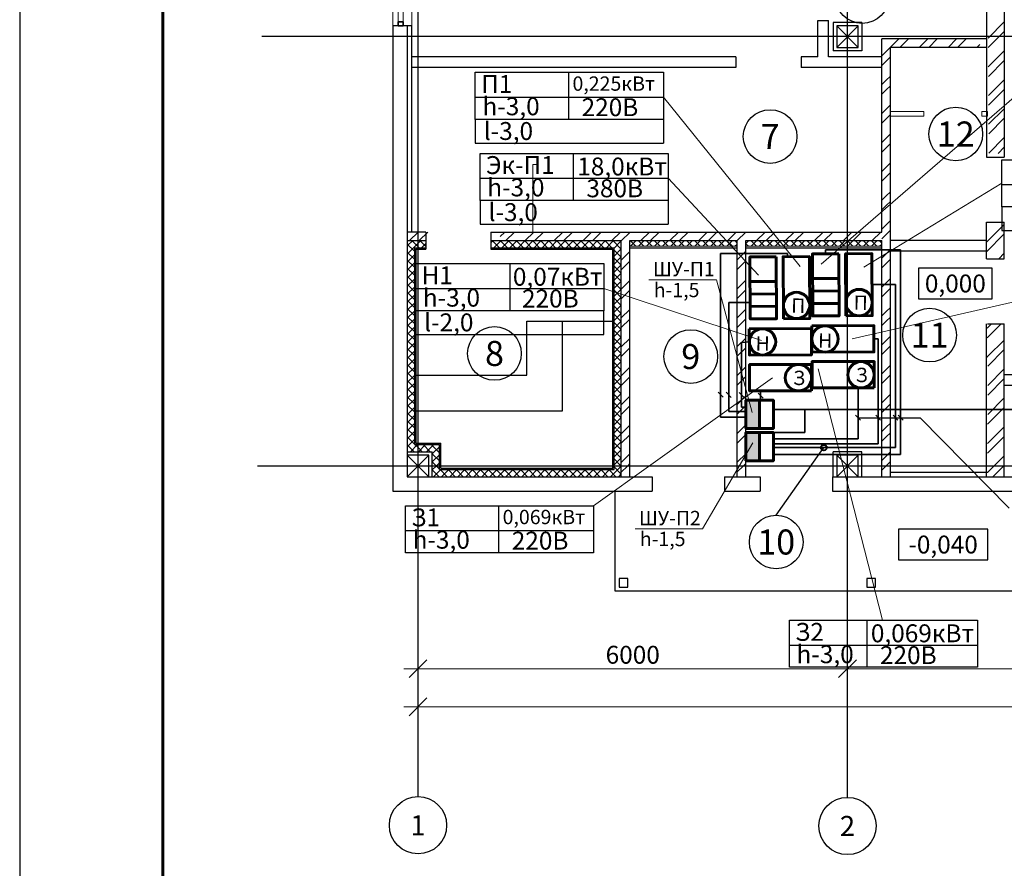
# Model space of a CAD drawing. Units: millimetres. Extents: x -7505 to 1538799, y -221434 to 44728.
# Drawn here: x 132023 to 145779, y -49102 to -37243 of the extents above; entities that cross this region are included whole.
import ezdxf
from ezdxf.enums import TextEntityAlignment as Align

# ---------------------------------------------------------------- set-up
doc = ezdxf.new("R2010")
doc.units = ezdxf.units.MM
doc.linetypes.add('PS-DASHDOT2', pattern=[9, 6, -1.5, 0, -1.5])
doc.linetypes.add('PS-GOST2.303 5', pattern=[24, 20, -1.5, 1, -1.5])
for name, color, linetype, lineweight in [('AXES', 150, 'PS-DASHDOT2', 13), ('Обшивка', 30, 'Continuous', 30), ('РАЗМЕР', 5, 'Continuous', 18), ('Стены', 36, 'Continuous', 30), ('Штриховка', 12, 'Continuous', 15)]:
    doc.layers.add(name, color=color, linetype=linetype, lineweight=lineweight)
doc.layers.add('Оси', color=140, linetype='PS-GOST2.303 5')
doc.layers.add('электрика', color=10, linetype='Continuous')
doc.styles.add('GOST 2.304', font='CS_Gost2304.shx')
doc.styles.add('АС-ПРОЕКТ', font='isocpeui.ttf')
doc.styles.add('ГОСТ 2.304', font='CS_Gost2304.shx')
doc.styles.add('Подпись штампа', font='isocpeui.ttf')

# ---------------------------------------------------------------- blocks, each defined once
blk = doc.blocks.new('_OBLIQUE')
at = {"color": 0, "linetype": 'ByBlock'}
blk.add_line((-0.5, -0.5), (0.5, 0.5), dxfattribs=at)

msp = doc.modelspace()

# ---------------------------------------------------------------- hatches: boundary and pattern name
at = {"layer": 'электрика', "linetype": 'ByBlock', "lineweight": 60, "ltscale": 100}
for points in [[(142168.1, -42954.7), (142360.6, -42954.7), (142360.6, -42562), (142168.1, -42562)], [(142168.1, -43405.7), (142360.6, -43405.7), (142360.6, -43013), (142168.1, -43013)]]:
    msp.add_hatch(color=1, dxfattribs=at).paths.add_polyline_path(points)

# ---------------------------------------------------------------- linework, layer by layer
at = {"color": 4, "lineweight": 13, "ltscale": 100}
for p, q in [((137238.4, -37330.1), (137238.4, -36030.1)), ((137308.6, -36030.1), (137308.6, -37330.1)), ((137381.6, -37330.1), (137381.6, -36030.1)), ((137500.4, -36030.1), (137500.4, -37330.1)), ((137308.6, -37330.1), (137381.6, -37330.1))]:
    msp.add_line(p, q, dxfattribs=at)
at = {"ltscale": 100}
for p, q in [((143737.7, -37629.9), (143438.1, -37330)), ((143438.1, -37629.9), (143737.7, -37330)), ((137737.7, -43629.9), (137438.1, -43330)), ((137438.1, -43629.9), (137737.7, -43330)), ((143737.7, -43629.9), (143438.1, -43330)), ((143438.1, -43629.9), (143737.7, -43330))]:
    msp.add_line(p, q, dxfattribs=at)
at = {"linetype": 'Continuous', "lineweight": 25, "ltscale": 100}
for p, q in [((145610, -40714), (144580, -40714)), ((144580, -40714), (144580, -41144)), ((145610, -41144), (145610, -40714)), ((144580, -41144), (145610, -41144)), ((145548.4, -44362), (144299.7, -44362)), ((144299.7, -44362), (144299.7, -44792)), ((145548.4, -44792), (145548.4, -44362)), ((144299.7, -44792), (145548.4, -44792))]:
    msp.add_line(p, q, dxfattribs=at)
at = {"color": 7, "linetype": 'ByBlock', "lineweight": 13}
for p, q in [((141780.9, -42448.8), (141849.1, -42519.1)), ((141894.9, -42450.3), (141963.1, -42520.6)), ((142074, -42450.8), (142142.2, -42521.1)), ((142340.9, -42461.2), (142409.1, -42531.5)), ((143701.9, -42770.8), (143770.1, -42841.1)), ((143982.9, -42770.8), (144051.1, -42841.1)), ((144224.9, -42770.8), (144293.1, -42841.1)), ((144295.9, -42770.8), (144364.1, -42841.1))]:
    msp.add_line(p, q, dxfattribs=at)
at = {"color": 4, "ltscale": 100}
for p, q in [((140343.6, -45229.9), (140343.6, -43829.9)), ((147344, -45229.9), (140343.6, -45229.9))]:
    msp.add_line(p, q, dxfattribs=at)
at = {"lineweight": 30, "ltscale": 100}
for p, q in [((140518.6, -45051.9), (140398.6, -45051.9)), ((140398.6, -45051.9), (140398.6, -45171.9)), ((140518.6, -45171.9), (140518.6, -45051.9)), ((143978.9, -45051.9), (143858.9, -45051.9)), ((143858.9, -45051.9), (143858.9, -45171.9)), ((143978.9, -45171.9), (143978.9, -45051.9)), ((140398.6, -45171.9), (140518.6, -45171.9)), ((143858.9, -45171.9), (143978.9, -45171.9))]:
    msp.add_line(p, q, dxfattribs=at)
at = {"linetype": 'Continuous', "lineweight": 25, "ltscale": 100}
msp.add_lwpolyline([(132023, -70605), (191423, -70605), (191423, -28605), (132023, -28605), (132023, -70605)], dxfattribs=at)
at = {"linetype": 'Continuous', "lineweight": 60, "ltscale": 100}
msp.add_lwpolyline([(134023, -70105), (190923, -70105), (190923, -29105), (134023, -29105), (134023, -70105)], dxfattribs=at)
at = {"color": 6, "lineweight": 30, "ltscale": 100}
for points in [[(143737.7, -37330), (143438.1, -37330), (143438.1, -37629.9), (143737.7, -37629.9)], [(137737.7, -43330), (137438.1, -43330), (137438.1, -43629.9), (137737.7, -43629.9)], [(143737.7, -43330), (143438.1, -43330), (143438.1, -43629.9), (143737.7, -43629.9)]]:
    msp.add_lwpolyline(points, close=True, dxfattribs=at)
at = {"linetype": 'Continuous', "lineweight": 25, "ltscale": 100}
for centre in [(143794.3, -36919.3), (142507.5, -38875.3), (145100.4, -38840.5), (144735.4, -41651.4), (138656.3, -41907.2), (141398.2, -41950.3), (142592, -44542)]:
    msp.add_circle(centre, 375, dxfattribs=at)
at = {"layer": 'AXES', "linetype": 'Continuous', "lineweight": 25, "ltscale": 100}
for centre in [(137587.9, -48500.8), (143587.9, -48510.3)]:
    msp.add_circle(centre, 400, dxfattribs=at)
at = {"layer": 'Обшивка', "lineweight": 30, "ltscale": 100}
for p, q in [((143173.4, -37759.9), (143173.4, -37254.5)), ((143173.4, -37254.5), (143323.4, -37254.5)), ((143323.4, -37759.9), (143323.4, -37254.5)), ((137500.4, -40210.5), (137500.4, -37330.1)), ((142029.9, -37759.9), (137500.4, -37759.9)), ((142029.9, -37759.9), (142029.9, -37909.9)), ((143173.4, -37759.9), (142939.9, -37759.9)), ((142939.9, -37759.9), (142939.9, -37909.9)), ((144068.1, -37759.9), (143323.4, -37759.9)), ((142029.9, -37909.9), (137500.4, -37909.9)), ((144068.1, -37909.9), (142939.9, -37909.9)), ((145527.9, -40329.9), (144188.1, -40329.9)), ((145527.9, -40479.9), (144188.1, -40479.9)), ((145777.9, -42199.9), (146017.8, -42199.9)), ((145777.9, -42349.9), (146017.8, -42349.9)), ((144188.1, -43567.9), (145542.9, -43567.9))]:
    msp.add_line(p, q, dxfattribs=at)
at = {"layer": 'Оси', "ltscale": 0.5}
for p, q in [((137587.9, -48100.8), (137587.9, -30201.2)), ((143587.9, -48110.3), (143587.9, -30201.2)), ((172833.5, -37480), (135405.1, -37480)), ((172833.5, -43480), (135343.1, -43480))]:
    msp.add_line(p, q, dxfattribs=at)
at = {"layer": 'РАЗМЕР', "color": 7, "lineweight": 35, "ltscale": 100}
for p, q in [((137308.6, -37275.1), (137308.6, -37330.1)), ((137381.6, -37275.1), (137308.6, -37275.1)), ((137381.6, -37330.1), (137381.6, -37275.1)), ((137308.6, -37330.1), (137381.6, -37330.1))]:
    msp.add_line(p, q, dxfattribs=at)
at = {"layer": 'РАЗМЕР', "color": 4, "ltscale": 100}
for p, q in [((144188.1, -38592.5), (144188.1, -38528.1)), ((144188.1, -38528.1), (144654.7, -38528.1)), ((144654.7, -38592.5), (144188.1, -38592.5)), ((144654.7, -38528.1), (144654.7, -38592.5)), ((145464.7, -38528.1), (145542.9, -38528.1)), ((145464.7, -38528.1), (145464.7, -38592.5)), ((145542.9, -38592.5), (145464.7, -38592.5)), ((145542.9, -38528.1), (145542.9, -38592.5))]:
    msp.add_line(p, q, dxfattribs=at)
at = {"layer": 'РАЗМЕР', "ltscale": 100}
for p, q in [((139192.1, -40209.9), (139192.1, -39264.2)), ((139192.1, -39264.2), (139268.4, -39264.2)), ((139268.4, -40209.9), (139192.1, -40209.9)), ((140244.7, -40209.9), (140168.4, -40209.9)), ((141221, -40209.9), (141144.7, -40209.9)), ((142197.3, -40209.9), (142121, -40209.9)), ((143173.5, -40209.9), (143097.3, -40209.9)), ((137587.9, -45441.2), (137587.9, -46969.1)), ((137587.9, -45839.1), (137587.9, -46437.3)), ((143587.9, -46206.4), (143587.9, -46437.3)), ((143587.9, -46206.4), (143587.9, -46437.3)), ((137387.9, -46312.3), (143787.9, -46312.3)), ((143387.9, -46312.3), (149787.9, -46312.3)), ((137387.9, -46844.1), (170938.2, -46844.1))]:
    msp.add_line(p, q, dxfattribs=at)
at = {"layer": 'Стены', "lineweight": 30, "ltscale": 100}
for p, q in [((145777.9, -32949.9), (145777.9, -39163.5)), ((145527.9, -33320.2), (145527.9, -39163.5)), ((143787.7, -37280), (143388.2, -37280.1)), ((143388.2, -37280.1), (143388.2, -37679.9)), ((143787.7, -37280), (143787.7, -37679.9)), ((144068.1, -40209.9), (144068.1, -37509.9)), ((145527.9, -37509.9), (144068.1, -37509.9)), ((143787.7, -37679.9), (143388.1, -37679.9)), ((144188.1, -40771.1), (144188.1, -37629.9)), ((145527.9, -37629.9), (144188.1, -37629.9)), ((145527.9, -39163.5), (145777.9, -39163.5)), ((145527.9, -40583.8), (145527.9, -40073.5)), ((145527.9, -40073.5), (145777.9, -40073.5)), ((145777.9, -40583.8), (145777.9, -40073.5)), ((137697.6, -40209.9), (137438.1, -40209.9)), ((137697.6, -40210.5), (137697.6, -40451.2)), ((138607.2, -40209.9), (144068.1, -40209.9)), ((138607.2, -40209.9), (138607.2, -40449.9)), ((137438.1, -40329.9), (137697.6, -40329.9)), ((138607.2, -40329.9), (140428.1, -40329.9)), ((140428.1, -43629.9), (140428.1, -40329.9)), ((140548.1, -40329.9), (142048.1, -40329.9)), ((140548.1, -43629.9), (140548.1, -40329.9)), ((142048.1, -43629.9), (142048.1, -40329.9)), ((142168.1, -40329.9), (144068.1, -40329.9)), ((142168.1, -43629.9), (142168.1, -40329.9)), ((144068.1, -43629.9), (144068.1, -40329.9)), ((145527.9, -40583.8), (145777.9, -40583.8)), ((144188.1, -43629.9), (144188.1, -40771.1)), ((145527.9, -43629.9), (145527.9, -41493.8)), ((145542.9, -41493.8), (145777.9, -41493.8)), ((145777.9, -43629.9), (145777.9, -41493.8)), ((137438.1, -43280), (137787.7, -43280)), ((137787.7, -43629.9), (137787.7, -43280)), ((143787.7, -43280), (143388.1, -43280)), ((143388.1, -43629.9), (143388.1, -43280)), ((143787.7, -43629.9), (143787.7, -43280))]:
    msp.add_line(p, q, dxfattribs=at)
at = {"layer": 'Стены', "color": 5, "lineweight": 30, "ltscale": 100}
for p, q in [((137238.4, -37330.1), (137238.4, -43829.9)), ((137500.4, -37330.1), (137238.4, -37330.1)), ((137438.1, -37330.1), (137438.1, -43629.9)), ((137438.1, -43629.9), (140860.1, -43629.9)), ((140860.1, -43629.9), (140860.1, -43829.9)), ((141870.1, -43629.9), (142370.2, -43629.9)), ((141870.1, -43629.9), (141870.1, -43829.9)), ((142370.2, -43629.9), (142370.2, -43829.9)), ((143380.2, -43629.9), (145980.6, -43629.9)), ((143380.2, -43629.9), (143380.2, -43829.9)), ((137238.4, -43829.9), (140860.1, -43829.9)), ((141870.1, -43829.9), (142370.2, -43829.9)), ((143380.2, -43829.9), (145980.6, -43829.9))]:
    msp.add_line(p, q, dxfattribs=at)
at = {"layer": 'Стены', "lineweight": 25, "ltscale": 100}
for p, q in [((137538.1, -40429.9), (137538.1, -43180)), ((137538.1, -40429.9), (137697.6, -40429.9)), ((138607.2, -40429.9), (140328.1, -40429.9)), ((140328.1, -43529.9), (140328.1, -40429.9)), ((140548.1, -40429.9), (142048.1, -40429.9)), ((142168.1, -40429.9), (144068.1, -40429.9)), ((137558.1, -40449.9), (137558.1, -43160)), ((137558.1, -40449.9), (137697.6, -40449.9)), ((138607.2, -40449.9), (140308.1, -40449.9)), ((140308.1, -43509.9), (140308.1, -40449.9)), ((139108.1, -42209.9), (139108.1, -41454.1)), ((139108.1, -41454.1), (140308.1, -41454.1)), ((139608.1, -42709.9), (139608.1, -41454.1)), ((137558.1, -42209.9), (139108.1, -42209.9)), ((137558.1, -42709.9), (139608.1, -42709.9)), ((137538.1, -43180), (137887.7, -43180)), ((137558.1, -43160), (137907.7, -43160)), ((137887.7, -43529.9), (137887.7, -43180)), ((137907.7, -43509.9), (137907.7, -43160)), ((137887.7, -43529.9), (140328.1, -43529.9)), ((137907.7, -43509.9), (140308.1, -43509.9))]:
    msp.add_line(p, q, dxfattribs=at)
at = {"layer": 'Штриховка', "ltscale": 100}
for p, q in [((145777.9, -37274.2), (145553.1, -37499.1)), ((145777.9, -37408.9), (145553.8, -37633)), ((144304.3, -37509.9), (144128.1, -37686.1)), ((144439, -37509.9), (144319, -37629.9)), ((144708.4, -37509.9), (144588.4, -37629.9)), ((144843.1, -37509.9), (144723.1, -37629.9)), ((145112.5, -37509.9), (144992.5, -37629.9)), ((145247.2, -37509.9), (145127.2, -37629.9)), ((144128.1, -37686.1), (144068.1, -37746.1)), ((145438.1, -37588.4), (145396.6, -37629.9)), ((145777.9, -37678.3), (145555.3, -37900.9)), ((144088.9, -37725.3), (144068.1, -37746.1)), ((144128.1, -37820.8), (144068.1, -37880.8)), ((144128.1, -37820.8), (144068.1, -37880.8)), ((144188.1, -37760.8), (144128.1, -37820.8)), ((144188.1, -37760.8), (144128.1, -37820.8)), ((145777.9, -37813), (145556, -38034.9)), ((144128.1, -38090.2), (144068.1, -38150.2)), ((144128.1, -38090.2), (144068.1, -38150.2)), ((144188.1, -38030.2), (144128.1, -38090.2)), ((144188.1, -38030.2), (144128.1, -38090.2)), ((145777.9, -38082.4), (145557.5, -38302.8)), ((144128.1, -38224.9), (144068.1, -38284.9)), ((144128.1, -38224.9), (144068.1, -38284.9)), ((144188.1, -38164.9), (144128.1, -38224.9)), ((144188.1, -38164.9), (144128.1, -38224.9)), ((145777.9, -38217.1), (145558.2, -38436.8)), ((144128.1, -38494.3), (144068.1, -38554.3)), ((144128.1, -38494.3), (144068.1, -38554.3)), ((144188.1, -38434.3), (144128.1, -38494.3)), ((144188.1, -38434.3), (144128.1, -38494.3)), ((145777.9, -38486.5), (145559.7, -38704.7)), ((144128.1, -38629), (144068.1, -38689)), ((144128.1, -38629), (144068.1, -38689)), ((144188.1, -38569), (144128.1, -38629)), ((144188.1, -38569), (144128.1, -38629)), ((145777.9, -38621.2), (145560.5, -38838.7)), ((144128.1, -38898.4), (144068.1, -38958.4)), ((144128.1, -38898.4), (144068.1, -38958.4)), ((144188.1, -38838.4), (144128.1, -38898.4)), ((144188.1, -38838.4), (144128.1, -38898.4)), ((145777.9, -38890.6), (145561.9, -39106.6)), ((144128.1, -39033.1), (144068.1, -39093.1)), ((144128.1, -39033.1), (144068.1, -39093.1)), ((144188.1, -38973.1), (144128.1, -39033.1)), ((144188.1, -38973.1), (144128.1, -39033.1)), ((145777.9, -39025.3), (145692.7, -39110.5)), ((144128.1, -39302.5), (144068.1, -39362.5)), ((144128.1, -39302.5), (144068.1, -39362.5)), ((144188.1, -39242.5), (144128.1, -39302.5)), ((144188.1, -39242.5), (144128.1, -39302.5)), ((144128.1, -39437.2), (144068.1, -39497.2)), ((144128.1, -39437.2), (144068.1, -39497.2)), ((144188.1, -39377.2), (144128.1, -39437.2)), ((144188.1, -39377.2), (144128.1, -39437.2)), ((144128.1, -39706.6), (144068.1, -39766.6)), ((144128.1, -39706.6), (144068.1, -39766.6)), ((144188.1, -39646.6), (144128.1, -39706.6)), ((144188.1, -39646.6), (144128.1, -39706.6)), ((144128.1, -39841.3), (144068.1, -39901.3)), ((144128.1, -39841.3), (144068.1, -39901.3)), ((144188.1, -39781.3), (144128.1, -39841.3)), ((144188.1, -39781.3), (144128.1, -39841.3)), ((144128.1, -40110.7), (144068.1, -40170.7)), ((144128.1, -40110.7), (144068.1, -40170.7)), ((144188.1, -40050.7), (144128.1, -40110.7)), ((144188.1, -40050.7), (144128.1, -40110.7)), ((145538, -40073.5), (145527.9, -40083.6)), ((145777.9, -40103), (145527.9, -40353)), ((137587.9, -40210.7), (137468.8, -40329.9)), ((137588.8, -40209.9), (137587.9, -40210.7)), ((137723.5, -40209.9), (137603.5, -40329.9)), ((138801.1, -40209.9), (138737.2, -40273.8)), ((138935.8, -40209.9), (138815.8, -40329.9)), ((139205.2, -40209.9), (139085.2, -40329.9)), ((139339.9, -40209.9), (139219.9, -40329.9)), ((139609.3, -40209.9), (139489.3, -40329.9)), ((139744, -40209.9), (139624, -40329.9)), ((140013.4, -40209.9), (139893.4, -40329.9)), ((140148.1, -40209.9), (140028.1, -40329.9)), ((140417.5, -40209.9), (140297.5, -40329.9)), ((140552.2, -40209.9), (140428.1, -40334)), ((140821.7, -40209.9), (140701.7, -40329.9)), ((140956.4, -40209.9), (140836.4, -40329.9)), ((141225.8, -40209.9), (141105.8, -40329.9)), ((141360.5, -40209.9), (141240.5, -40329.9)), ((141629.9, -40209.9), (141509.9, -40329.9)), ((141764.6, -40209.9), (141644.6, -40329.9)), ((142034, -40209.9), (141914, -40329.9)), ((142168.7, -40209.9), (142048.1, -40330.5)), ((142438.1, -40209.9), (142318.1, -40329.9)), ((142572.8, -40209.9), (142452.8, -40329.9)), ((142842.2, -40209.9), (142722.2, -40329.9)), ((142976.9, -40209.9), (142856.9, -40329.9)), ((143246.3, -40209.9), (143126.3, -40329.9)), ((143381, -40209.9), (143261, -40329.9)), ((143650.4, -40209.9), (143530.4, -40329.9)), ((143785.1, -40209.9), (143665.1, -40329.9)), ((144054.5, -40209.9), (143934.5, -40329.9)), ((144128.1, -40245.4), (144068.1, -40305.4)), ((144128.1, -40245.4), (144068.1, -40305.4)), ((144188.1, -40185.4), (144128.1, -40245.4)), ((144188.1, -40185.4), (144128.1, -40245.4)), ((145777.9, -40237.7), (145527.9, -40487.7)), ((140548.1, -40483.4), (140428.1, -40603.4)), ((142168.1, -40479.9), (142048.1, -40599.9)), ((144128.1, -40514.8), (144068.1, -40574.8)), ((144128.1, -40514.8), (144068.1, -40574.8)), ((144188.1, -40454.8), (144128.1, -40514.8)), ((144188.1, -40454.8), (144128.1, -40514.8)), ((145777.9, -40507.1), (145701.2, -40583.8)), ((140548.1, -40618.1), (140428.1, -40738.1)), ((142168.1, -40614.6), (142048.1, -40734.6)), ((144128.1, -40649.6), (144068.1, -40709.6)), ((144128.1, -40649.6), (144068.1, -40709.6)), ((144188.1, -40589.6), (144128.1, -40649.6)), ((144188.1, -40589.6), (144128.1, -40649.6)), ((140548.1, -40887.5), (140428.1, -41007.5)), ((142168.1, -40884), (142048.1, -41004)), ((144128.1, -40919), (144068.1, -40979)), ((144188.1, -40859), (144128.1, -40919)), ((140548.1, -41022.2), (140428.1, -41142.2)), ((142168.1, -41018.7), (142048.1, -41138.7)), ((144128.1, -41053.7), (144068.1, -41113.7)), ((144188.1, -40993.7), (144128.1, -41053.7)), ((144188.1, -41263.1), (144128.1, -41323.1)), ((140548.1, -41291.6), (140428.1, -41411.6)), ((142168.1, -41288.1), (142048.1, -41408.1)), ((144128.1, -41323.1), (144068.1, -41383.1)), ((144188.1, -41397.8), (144128.1, -41457.8)), ((140548.1, -41426.3), (140428.1, -41546.3)), ((142168.1, -41422.8), (142048.1, -41542.8)), ((144128.1, -41457.8), (144068.1, -41517.8)), ((145551.7, -41541.5), (145537.8, -41555.4)), ((145734.1, -41493.8), (145551.2, -41676.8)), ((145599.4, -41493.8), (145551.7, -41541.5)), ((144188.1, -41667.2), (144174.3, -41681.1)), ((145551.2, -41676.8), (145538.2, -41689.8)), ((140548.1, -41695.8), (140428.1, -41815.8)), ((142168.1, -41692.2), (142048.1, -41812.2)), ((144128.1, -41727.2), (144068.1, -41787.2)), ((144128.1, -41727.2), (144068.1, -41787.2)), ((144174.3, -41681.1), (144128.1, -41727.2)), ((144174.3, -41681.1), (144128.1, -41727.2)), ((144188.1, -41801.9), (144128.1, -41861.9)), ((144188.1, -41801.9), (144128.1, -41861.9)), ((145777.9, -41719.4), (145550, -41947.3)), ((140548.1, -41830.5), (140428.1, -41950.5)), ((142168.1, -41826.9), (142048.1, -41946.9)), ((144128.1, -41861.9), (144068.1, -41921.9)), ((144128.1, -41861.9), (144068.1, -41921.9)), ((145550, -41947.3), (145538.8, -41958.5)), ((145777.9, -41854.1), (145549.4, -42082.6)), ((144188.1, -42071.3), (144128.1, -42131.3)), ((144188.1, -42071.3), (144128.1, -42131.3)), ((140548.1, -42099.9), (140428.1, -42219.9)), ((142168.1, -42096.3), (142048.1, -42216.3)), ((144128.1, -42131.3), (144068.1, -42191.3)), ((144128.1, -42131.3), (144068.1, -42191.3)), ((144188.1, -42206), (144128.1, -42266)), ((144188.1, -42206), (144128.1, -42266)), ((145777.9, -42123.5), (145548.3, -42353.1)), ((140548.1, -42234.6), (140428.1, -42354.6)), ((142168.1, -42231), (142048.1, -42351)), ((144128.1, -42266), (144068.1, -42326)), ((144128.1, -42266), (144068.1, -42326)), ((145777.9, -42258.2), (145547.7, -42488.4)), ((140548.1, -42504), (140428.1, -42624)), ((142168.1, -42500.4), (142048.1, -42620.4)), ((144188.1, -42475.4), (144128.1, -42535.4)), ((144188.1, -42475.4), (144128.1, -42535.4)), ((140548.1, -42638.7), (140428.1, -42758.7)), ((142168.1, -42635.1), (142048.1, -42755.1)), ((144128.1, -42535.4), (144068.1, -42595.4)), ((144128.1, -42535.4), (144068.1, -42595.4)), ((144188.1, -42610.1), (144128.1, -42670.1)), ((144188.1, -42610.1), (144128.1, -42670.1)), ((145777.9, -42527.6), (145546.6, -42759)), ((144128.1, -42670.1), (144068.1, -42730.1)), ((144128.1, -42670.1), (144068.1, -42730.1)), ((145777.9, -42662.3), (145546, -42894.2)), ((140548.1, -42908.1), (140428.1, -43028.1)), ((142168.1, -42904.5), (142048.1, -43024.5)), ((144188.1, -42879.5), (144128.1, -42939.5)), ((144188.1, -42879.5), (144128.1, -42939.5)), ((140548.1, -43042.8), (140428.1, -43162.8)), ((142168.1, -43039.2), (142048.1, -43159.2)), ((144128.1, -42939.5), (144068.1, -42999.5)), ((144128.1, -42939.5), (144068.1, -42999.5)), ((144188.1, -43014.2), (144128.1, -43074.2)), ((144188.1, -43014.2), (144128.1, -43074.2)), ((145777.9, -42931.7), (145544.9, -43164.8)), ((144128.1, -43074.2), (144068.1, -43134.2)), ((144128.1, -43074.2), (144068.1, -43134.2)), ((145777.9, -43066.5), (145544.3, -43300.1)), ((140548.1, -43312.2), (140428.1, -43432.2)), ((142168.1, -43308.6), (142048.1, -43428.6)), ((144188.1, -43283.6), (144128.1, -43343.6)), ((144188.1, -43283.6), (144128.1, -43343.6)), ((140548.1, -43446.9), (140515.1, -43480)), ((142168.1, -43443.4), (142131.5, -43480)), ((144128.1, -43343.6), (144068.1, -43403.6)), ((144128.1, -43343.6), (144068.1, -43403.6)), ((144188.1, -43418.3), (144128.1, -43478.3)), ((144188.1, -43418.3), (144128.1, -43478.3)), ((145777.9, -43335.9), (145543.2, -43570.6)), ((140515.1, -43480), (140428.1, -43566.9)), ((142131.5, -43480), (142048.1, -43563.4)), ((144128.1, -43478.3), (144068.1, -43538.3)), ((144128.1, -43478.3), (144068.1, -43538.3)), ((145777.9, -43470.6), (145618.6, -43629.9))]:
    msp.add_line(p, q, dxfattribs=at)
at = {"layer": 'Штриховка', "color": 5, "lineweight": 13, "ltscale": 100}
for p, q in [((137438.1, -40405.4), (137513.7, -40329.9)), ((137438.1, -40517.7), (137587.9, -40367.9)), ((137538.1, -40478.6), (137438.1, -40378.6)), ((137587.9, -40416.1), (137501.7, -40329.9)), ((137587.9, -40367.9), (137625.9, -40329.9)), ((137601.7, -40429.9), (137587.9, -40416.1)), ((137697.6, -40413.6), (137614, -40329.9)), ((137638.2, -40429.9), (137697.6, -40370.4)), ((138607.2, -40358.9), (138636.2, -40329.9)), ((138612, -40429.9), (138607.2, -40425.1)), ((138724.2, -40429.9), (138624.2, -40329.9)), ((138648.4, -40429.9), (138748.4, -40329.9)), ((138836.5, -40429.9), (138736.5, -40329.9)), ((138760.7, -40429.9), (138860.7, -40329.9)), ((138948.7, -40429.9), (138848.7, -40329.9)), ((138873, -40429.9), (138973, -40329.9)), ((139061, -40429.9), (138961, -40329.9)), ((138985.2, -40429.9), (139085.2, -40329.9)), ((139173.3, -40429.9), (139073.3, -40329.9)), ((139097.5, -40429.9), (139197.5, -40329.9)), ((139285.5, -40429.9), (139185.5, -40329.9)), ((139209.7, -40429.9), (139309.7, -40329.9)), ((139397.8, -40429.9), (139297.8, -40329.9)), ((139322, -40429.9), (139422, -40329.9)), ((139510, -40429.9), (139410, -40329.9)), ((139434.2, -40429.9), (139534.2, -40329.9)), ((139622.3, -40429.9), (139522.3, -40329.9)), ((139546.5, -40429.9), (139646.5, -40329.9)), ((139734.5, -40429.9), (139634.5, -40329.9)), ((139658.7, -40429.9), (139758.7, -40329.9)), ((139846.8, -40429.9), (139746.8, -40329.9)), ((139771, -40429.9), (139871, -40329.9)), ((139959, -40429.9), (139859, -40329.9)), ((139883.2, -40429.9), (139983.2, -40329.9)), ((140071.3, -40429.9), (139971.3, -40329.9)), ((139995.5, -40429.9), (140095.5, -40329.9)), ((140183.5, -40429.9), (140083.5, -40329.9)), ((140107.7, -40429.9), (140207.7, -40329.9)), ((140295.8, -40429.9), (140195.8, -40329.9)), ((140220, -40429.9), (140320, -40329.9)), ((140428.1, -40450), (140308, -40329.9)), ((140328.1, -40434), (140428.1, -40334)), ((140428.1, -40337.7), (140420.3, -40329.9)), ((140548.1, -40409.9), (142048.1, -40409.9)), ((140632.5, -40409.9), (140552.5, -40329.9)), ((140556.8, -40409.9), (140636.8, -40329.9)), ((140744.8, -40409.9), (140664.8, -40329.9)), ((140669, -40409.9), (140749, -40329.9)), ((140857.1, -40409.9), (140777.1, -40329.9)), ((140781.3, -40409.9), (140861.3, -40329.9)), ((140969.3, -40409.9), (140889.3, -40329.9)), ((140893.5, -40409.9), (140973.5, -40329.9)), ((141081.6, -40409.9), (141001.6, -40329.9)), ((141005.8, -40409.9), (141085.8, -40329.9)), ((141193.8, -40409.9), (141113.8, -40329.9)), ((141118, -40409.9), (141198, -40329.9)), ((141306.1, -40409.9), (141226.1, -40329.9)), ((141230.3, -40409.9), (141310.3, -40329.9)), ((141418.3, -40409.9), (141338.3, -40329.9)), ((141342.5, -40409.9), (141422.5, -40329.9)), ((141530.6, -40409.9), (141450.6, -40329.9)), ((141454.8, -40409.9), (141534.8, -40329.9)), ((141642.8, -40409.9), (141562.8, -40329.9)), ((141567, -40409.9), (141647, -40329.9)), ((141755.1, -40409.9), (141675.1, -40329.9)), ((141679.3, -40409.9), (141759.3, -40329.9)), ((141867.3, -40409.9), (141787.3, -40329.9)), ((141791.5, -40409.9), (141871.5, -40329.9)), ((141979.6, -40409.9), (141899.6, -40329.9)), ((141903.8, -40409.9), (141983.8, -40329.9)), ((142048.1, -40366.2), (142011.8, -40329.9)), ((142016, -40409.9), (142048.1, -40377.8)), ((142168.1, -40370.1), (142208.3, -40329.9)), ((142204.1, -40409.9), (142168.1, -40373.9)), ((142168.1, -40409.9), (144068.1, -40409.9)), ((142316.3, -40409.9), (142236.3, -40329.9)), ((142240.5, -40409.9), (142320.5, -40329.9)), ((142428.6, -40409.9), (142348.6, -40329.9)), ((142352.8, -40409.9), (142432.8, -40329.9)), ((142540.8, -40409.9), (142460.8, -40329.9)), ((142465.1, -40409.9), (142545.1, -40329.9)), ((142653.1, -40409.9), (142573.1, -40329.9)), ((142577.3, -40409.9), (142657.3, -40329.9)), ((142765.4, -40409.9), (142685.4, -40329.9)), ((142689.6, -40409.9), (142769.6, -40329.9)), ((142877.6, -40409.9), (142797.6, -40329.9)), ((142801.8, -40409.9), (142881.8, -40329.9)), ((142989.9, -40409.9), (142909.9, -40329.9)), ((142914.1, -40409.9), (142994.1, -40329.9)), ((143102.1, -40409.9), (143022.1, -40329.9)), ((143026.3, -40409.9), (143106.3, -40329.9)), ((143214.4, -40409.9), (143134.4, -40329.9)), ((143138.6, -40409.9), (143218.6, -40329.9)), ((143326.6, -40409.9), (143246.6, -40329.9)), ((143250.8, -40409.9), (143330.8, -40329.9)), ((143438.9, -40409.9), (143358.9, -40329.9)), ((143363.1, -40409.9), (143443.1, -40329.9)), ((143551.1, -40409.9), (143471.1, -40329.9)), ((143475.3, -40409.9), (143555.3, -40329.9)), ((143663.4, -40409.9), (143583.4, -40329.9)), ((143587.6, -40409.9), (143667.6, -40329.9)), ((143775.6, -40409.9), (143695.6, -40329.9)), ((143699.8, -40409.9), (143779.8, -40329.9)), ((143887.9, -40409.9), (143807.9, -40329.9)), ((143812.1, -40409.9), (143892.1, -40329.9)), ((144000.1, -40409.9), (143920.1, -40329.9)), ((143924.3, -40409.9), (144004.3, -40329.9)), ((144068.1, -40365.6), (144032.4, -40329.9)), ((144036.6, -40409.9), (144068.1, -40378.4)), ((137538.1, -40590.8), (137438.1, -40490.8)), ((137438.1, -40629.9), (137538.1, -40529.9)), ((140328.1, -40546.3), (140428.1, -40446.3)), ((140428.1, -40562.2), (140328.1, -40462.2)), ((140328.1, -40658.5), (140428.1, -40558.5)), ((140428.1, -40674.5), (140328.1, -40574.5)), ((137538.1, -40703.1), (137438.1, -40603.1)), ((137438.1, -40742.2), (137538.1, -40642.2)), ((137538.1, -40815.3), (137438.1, -40715.3)), ((140328.1, -40770.8), (140428.1, -40670.8)), ((140428.1, -40786.8), (140328.1, -40686.8)), ((137438.1, -40854.4), (137538.1, -40754.4)), ((137538.1, -40927.6), (137438.1, -40827.6)), ((140328.1, -40883), (140428.1, -40783)), ((140428.1, -40899), (140328.1, -40799)), ((137438.1, -40966.7), (137538.1, -40866.7)), ((137538.1, -41039.8), (137438.1, -40939.8)), ((137438.1, -41078.9), (137538.1, -40978.9)), ((140328.1, -40995.3), (140428.1, -40895.3)), ((140428.1, -41011.3), (140328.1, -40911.3)), ((137538.1, -41152.1), (137438.1, -41052.1)), ((137438.1, -41191.2), (137538.1, -41091.2)), ((140328.1, -41107.5), (140428.1, -41007.5)), ((140428.1, -41123.5), (140328.1, -41023.5)), ((140328.1, -41219.8), (140428.1, -41119.8)), ((137538.1, -41264.4), (137438.1, -41164.4)), ((137438.1, -41303.5), (137538.1, -41203.5)), ((140428.1, -41235.8), (140328.1, -41135.8)), ((140328.1, -41332), (140428.1, -41232)), ((140428.1, -41348), (140328.1, -41248)), ((137538.1, -41376.6), (137438.1, -41276.6)), ((137438.1, -41415.7), (137538.1, -41315.7)), ((137538.1, -41488.9), (137438.1, -41388.9)), ((140328.1, -41444.3), (140428.1, -41344.3)), ((140428.1, -41460.3), (140328.1, -41360.3)), ((137438.1, -41528), (137538.1, -41428)), ((137538.1, -41601.1), (137438.1, -41501.1)), ((137438.1, -41640.2), (137538.1, -41540.2)), ((140328.1, -41556.5), (140428.1, -41456.5)), ((140428.1, -41572.5), (140328.1, -41472.5)), ((137538.1, -41713.4), (137438.1, -41613.4)), ((137438.1, -41752.5), (137538.1, -41652.5)), ((140328.1, -41668.8), (140428.1, -41568.8)), ((140428.1, -41684.8), (140328.1, -41584.8)), ((137538.1, -41825.6), (137438.1, -41725.6)), ((137438.1, -41864.7), (137538.1, -41764.7)), ((140328.1, -41781.1), (140428.1, -41681.1)), ((140428.1, -41797), (140328.1, -41697)), ((140328.1, -41893.3), (140428.1, -41793.3)), ((140428.1, -41909.3), (140328.1, -41809.3)), ((137538.1, -41937.9), (137438.1, -41837.9)), ((137438.1, -41977), (137538.1, -41877)), ((137538.1, -42050.1), (137438.1, -41950.1)), ((140328.1, -42005.6), (140428.1, -41905.6)), ((140428.1, -42021.5), (140328.1, -41921.5)), ((137438.1, -42089.2), (137538.1, -41989.2)), ((137538.1, -42162.4), (137438.1, -42062.4)), ((140328.1, -42117.8), (140428.1, -42017.8)), ((140428.1, -42133.8), (140328.1, -42033.8)), ((137438.1, -42201.5), (137538.1, -42101.5)), ((137538.1, -42274.6), (137438.1, -42174.6)), ((137438.1, -42313.7), (137538.1, -42213.7)), ((140328.1, -42230.1), (140428.1, -42130.1)), ((140428.1, -42246), (140328.1, -42146)), ((137538.1, -42386.9), (137438.1, -42286.9)), ((137438.1, -42426), (137538.1, -42326)), ((140328.1, -42342.3), (140428.1, -42242.3)), ((140428.1, -42358.3), (140328.1, -42258.3)), ((140328.1, -42454.6), (140428.1, -42354.6)), ((137538.1, -42499.1), (137438.1, -42399.1)), ((137438.1, -42538.2), (137538.1, -42438.2)), ((140428.1, -42470.6), (140328.1, -42370.6)), ((140328.1, -42566.8), (140428.1, -42466.8)), ((140428.1, -42582.8), (140328.1, -42482.8)), ((137538.1, -42611.4), (137438.1, -42511.4)), ((137438.1, -42650.5), (137538.1, -42550.5)), ((137538.1, -42723.6), (137438.1, -42623.6)), ((140328.1, -42679.1), (140428.1, -42579.1)), ((140428.1, -42695.1), (140328.1, -42595.1)), ((137438.1, -42762.7), (137538.1, -42662.7)), ((137538.1, -42835.9), (137438.1, -42735.9)), ((137438.1, -42875), (137538.1, -42775)), ((140328.1, -42791.3), (140428.1, -42691.3)), ((140428.1, -42807.3), (140328.1, -42707.3)), ((137538.1, -42948.1), (137438.1, -42848.1)), ((137438.1, -42987.3), (137538.1, -42887.3)), ((140328.1, -42903.6), (140428.1, -42803.6)), ((140428.1, -42919.6), (140328.1, -42819.6)), ((140328.1, -43015.8), (140428.1, -42915.8)), ((137538.1, -43060.4), (137438.1, -42960.4)), ((137438.1, -43099.5), (137538.1, -42999.5)), ((140428.1, -43031.8), (140328.1, -42931.8)), ((140328.1, -43128.1), (140428.1, -43028.1)), ((140428.1, -43144.1), (140328.1, -43044.1)), ((137538.1, -43172.7), (137438.1, -43072.7)), ((137438.1, -43211.8), (137538.1, -43111.8)), ((137533.2, -43280), (137438.1, -43184.9)), ((137482.1, -43280), (137582.1, -43180)), ((137587.9, -43222.4), (137545.5, -43180)), ((137594.4, -43280), (137694.4, -43180)), ((137757.7, -43280), (137657.7, -43180)), ((137706.6, -43280), (137806.6, -43180)), ((137887.7, -43297.7), (137770, -43180)), ((137887.7, -43185.5), (137882.2, -43180)), ((140328.1, -43240.3), (140428.1, -43140.3)), ((140428.1, -43256.3), (140328.1, -43156.3)), ((137645.5, -43280), (137587.9, -43222.4)), ((137787.7, -43311.2), (137887.7, -43211.2)), ((137887.7, -43410), (137787.7, -43310)), ((137787.7, -43423.4), (137887.7, -43323.4)), ((140328.1, -43352.6), (140428.1, -43252.6)), ((140428.1, -43368.6), (140328.1, -43268.6)), ((137845.4, -43480), (137787.7, -43422.2)), ((137843.5, -43480), (137887.7, -43435.7)), ((140328.1, -43464.8), (140428.1, -43364.8)), ((140427.3, -43480), (140328.1, -43380.8)), ((137787.7, -43535.7), (137843.5, -43480)), ((137883.1, -43629.9), (137787.7, -43534.5)), ((137805.8, -43629.9), (137905.8, -43529.9)), ((137887.7, -43522.2), (137845.4, -43480)), ((137995.4, -43629.9), (137895.4, -43529.9)), ((137918, -43629.9), (138018, -43529.9)), ((138107.6, -43629.9), (138007.6, -43529.9)), ((138030.3, -43629.9), (138130.3, -43529.9)), ((138219.9, -43629.9), (138119.9, -43529.9)), ((138142.5, -43629.9), (138242.5, -43529.9)), ((138332.1, -43629.9), (138232.1, -43529.9)), ((138254.8, -43629.9), (138354.8, -43529.9)), ((138444.4, -43629.9), (138344.4, -43529.9)), ((138367, -43629.9), (138467, -43529.9)), ((138556.6, -43629.9), (138456.6, -43529.9)), ((138479.3, -43629.9), (138579.3, -43529.9)), ((138668.9, -43629.9), (138568.9, -43529.9)), ((138591.5, -43629.9), (138691.5, -43529.9)), ((138781.2, -43629.9), (138681.2, -43529.9)), ((138703.8, -43629.9), (138803.8, -43529.9)), ((138893.4, -43629.9), (138793.4, -43529.9)), ((138816, -43629.9), (138916, -43529.9)), ((139005.7, -43629.9), (138905.7, -43529.9)), ((138928.3, -43629.9), (139028.3, -43529.9)), ((139117.9, -43629.9), (139017.9, -43529.9)), ((139040.5, -43629.9), (139140.5, -43529.9)), ((139230.2, -43629.9), (139130.2, -43529.9)), ((139152.8, -43629.9), (139252.8, -43529.9)), ((139342.4, -43629.9), (139242.4, -43529.9)), ((139265.1, -43629.9), (139365.1, -43529.9)), ((139454.7, -43629.9), (139354.7, -43529.9)), ((139377.3, -43629.9), (139477.3, -43529.9)), ((139566.9, -43629.9), (139466.9, -43529.9)), ((139489.6, -43629.9), (139589.6, -43529.9)), ((139679.2, -43629.9), (139579.2, -43529.9)), ((139601.8, -43629.9), (139701.8, -43529.9)), ((139791.4, -43629.9), (139691.4, -43529.9)), ((139714.1, -43629.9), (139814.1, -43529.9)), ((139903.7, -43629.9), (139803.7, -43529.9)), ((139826.3, -43629.9), (139926.3, -43529.9)), ((140015.9, -43629.9), (139915.9, -43529.9)), ((139938.6, -43629.9), (140038.6, -43529.9)), ((140128.2, -43629.9), (140028.2, -43529.9)), ((140050.8, -43629.9), (140150.8, -43529.9)), ((140240.4, -43629.9), (140140.4, -43529.9)), ((140163.1, -43629.9), (140263.1, -43529.9)), ((140352.7, -43629.9), (140252.7, -43529.9)), ((140275.3, -43629.9), (140425.3, -43480)), ((140428.1, -43593.1), (140328.1, -43493.1)), ((140387.6, -43629.9), (140428.1, -43589.4)), ((140425.3, -43480), (140428.1, -43477.1)), ((140428.1, -43480.8), (140427.3, -43480))]:
    msp.add_line(p, q, dxfattribs=at)
at = {"layer": 'Штриховка', "linetype": 'Continuous', "lineweight": 40, "ltscale": 50}
msp.add_circle((143259, -43223.1), 40.1, dxfattribs=at)
at = {"layer": 'электрика', "color": 1, "linetype": 'ByBlock', "lineweight": 25, "ltscale": 100}
for p, q in [((139689.1, -37977.4), (139689.1, -38635.7)), ((138388.4, -38325.8), (141017, -38325.8)), ((138388.4, -38635.7), (138388.4, -38968.1)), ((141017, -38635.7), (141017, -38968.1)), ((138388.4, -38968.1), (141017, -38968.1)), ((139755.7, -39111), (139755.7, -39769.2)), ((138455, -39459.4), (141083.6, -39459.4)), ((145745.3, -39547.8), (148373.9, -39547.8)), ((138455, -39769.2), (138455, -40101.7)), ((141083.6, -39769.2), (141083.6, -40101.7)), ((145745.3, -39857.7), (145745.3, -40190.1)), ((138455, -40101.7), (141083.6, -40101.7)), ((145745.3, -40190.1), (148373.9, -40190.1)), ((138869.6, -40651.6), (138869.6, -41309.9)), ((137555.3, -41000), (140183.9, -41000)), ((137555.3, -41309.9), (137555.3, -41642.3)), ((137555.3, -41642.3), (140183.9, -41642.3))]:
    msp.add_line(p, q, dxfattribs=at)
at = {"layer": 'электрика', "color": 1, "linetype": 'ByBlock', "lineweight": 15, "ltscale": 100}
for p, q in [((146021.4, -38236.1), (143220, -40658)), ((141017, -38325.8), (142929, -40694)), ((141083.6, -39459.4), (142347, -40812)), ((145745.3, -39528.6), (143815, -40700)), ((140183.9, -41000), (142386, -41724)), ((145976.3, -41173), (143654, -41702))]:
    msp.add_line(p, q, dxfattribs=at)
at = {"layer": 'электрика', "lineweight": 35, "ltscale": 100}
for p, q in [((142750.9, -40508), (141815, -40508)), ((141815, -40508), (141815, -42797)), ((142750.9, -40554.7), (142750.9, -40508)), ((143282.6, -40515.6), (143282.6, -40459)), ((143282.6, -40459), (144330, -40459)), ((144330, -40459), (144330, -43318)), ((143932.3, -40945.5), (144259, -40945.5)), ((144259, -40945.5), (144259, -43221)), ((142228.2, -41196), (141929, -41196)), ((141929, -41196), (141929, -42720)), ((142217, -41745.3), (142108.1, -41752.2)), ((142108.1, -41752.2), (142108.1, -42657)), ((143957.8, -41701.9), (144017, -41701.9)), ((144017, -41701.9), (144017, -43172)), ((142375, -42430.6), (142375, -42562)), ((143736, -43098), (143736, -42389.6)), ((141929, -42720), (142168.1, -42720)), ((142108.1, -42657), (142168.1, -42657)), ((141815, -42797), (142168.1, -42797)), ((142553.1, -43098), (143736, -43098)), ((144017, -43172), (142553.1, -43172)), ((144259, -43221), (142553.1, -43221)), ((144330, -43318), (142553.1, -43318))]:
    msp.add_line(p, q, dxfattribs=at)
at = {"layer": 'электрика', "color": 7, "linetype": 'ByBlock', "lineweight": 18, "ltscale": 100}
for p, q in [((141756.2, -40879.8), (140814.9, -40879.8)), ((141756.2, -40879.8), (142256, -42730)), ((141561.6, -44359), (142266, -43154)), ((141561.6, -44359), (140620.3, -44359))]:
    msp.add_line(p, q, dxfattribs=at)
at = {"layer": 'электрика', "color": 1, "linetype": 'ByBlock', "lineweight": 60, "ltscale": 100}
for p, q in [((142594.6, -40900.9), (142226.5, -40902.9)), ((143468.5, -40859.9), (143100.5, -40861.9)), ((142595.6, -41074.8), (142227.5, -41076.8)), ((143469.5, -41033.8), (143101.4, -41035.8)), ((142596.6, -41248.6), (142228.5, -41250.7)), ((143470.5, -41207.6), (143102.4, -41209.7))]:
    msp.add_line(p, q, dxfattribs=at)
at = {"layer": 'электрика', "ltscale": 100}
for p, q in [((140183.9, -41642.3), (140183.9, -41309.9)), ((143736, -42806), (144604, -42806)), ((142592, -44167), (143259, -43223.1))]:
    msp.add_line(p, q, dxfattribs=at)
at = {"layer": 'электрика', "color": 3, "linetype": 'ByBlock', "lineweight": 15, "ltscale": 100}
for p, q in [((144076.5, -45634.5), (143179, -42124)), ((140041.1, -44034.5), (142540, -42246.6))]:
    msp.add_line(p, q, dxfattribs=at)
at = {"layer": 'электрика', "color": 7, "linetype": 'ByBlock', "lineweight": 60, "ltscale": 100}
for p, q in [((142360.6, -42954.7), (142360.6, -42562)), ((142360.6, -43405.7), (142360.6, -43013))]:
    msp.add_line(p, q, dxfattribs=at)
at = {"layer": 'электрика', "color": 4, "lineweight": 35, "ltscale": 100}
for p, q in [((142553.1, -42689), (146056, -42689)), ((142991, -42689), (142991, -43013)), ((142553.1, -43013), (142991, -43013))]:
    msp.add_line(p, q, dxfattribs=at)
at = {"layer": 'электрика', "color": 1, "ltscale": 100}
msp.add_line((145848.6, -44067), (144604, -42806), dxfattribs=at)
at = {"layer": 'электрика', "color": 3, "linetype": 'ByBlock', "lineweight": 25, "ltscale": 100}
for p, q in [((138713.2, -44034.5), (138713.2, -44692.8)), ((137412.5, -44382.9), (140041.1, -44382.9)), ((143857.4, -45634.5), (143857.4, -46292.8)), ((142775.8, -45982.9), (145404.4, -45982.9))]:
    msp.add_line(p, q, dxfattribs=at)
at = {"layer": 'электрика', "color": 1, "linetype": 'ByBlock', "lineweight": 25, "ltscale": 100}
for points in [[(138388.4, -37977.4), (141017, -37977.4), (141017, -38635.7), (138388.4, -38635.7)], [(138455, -39111), (141083.6, -39111), (141083.6, -39769.2), (138455, -39769.2)], [(145745.3, -39199.4), (148373.9, -39199.4), (148373.9, -39857.7), (145745.3, -39857.7)], [(137555.3, -40651.6), (140183.9, -40651.6), (140183.9, -41309.9), (137555.3, -41309.9)]]:
    msp.add_lwpolyline(points, close=True, dxfattribs=at)
at = {"layer": 'электрика', "color": 1, "linetype": 'ByBlock', "lineweight": 60, "ltscale": 100}
for points in [[(142592.7, -40555.6), (142597.5, -41422.5), (142229.5, -41424.6), (142224.6, -40557.6)], [(142692.8, -41422), (142687.9, -40555), (143056, -40553), (143060.8, -41419.9)], [(143466.6, -40514.6), (143471.4, -41381.5), (143103.4, -41383.6), (143098.5, -40516.6)], [(143566.7, -41381), (143561.9, -40514), (143929.9, -40512), (143934.8, -41378.9)], [(143090.4, -41520.3), (143957.3, -41517.9), (143958.3, -41885.9), (143091.4, -41888.4)], [(142216.5, -41561.3), (143083.4, -41558.9), (143084.4, -41926.9), (142217.5, -41929.4)]]:
    msp.add_lwpolyline(points, close=True, dxfattribs=at)
at = {"layer": 'электрика', "color": 3, "linetype": 'ByBlock', "lineweight": 60, "ltscale": 100}
for points in [[(143087.1, -42430.6), (142220.1, -42430.6), (142220.1, -42062.6), (143087.1, -42062.6)], [(143961, -42389.6), (143094.1, -42389.6), (143094.1, -42021.6), (143961, -42021.6)]]:
    msp.add_lwpolyline(points, close=True, dxfattribs=at)
at = {"layer": 'электрика', "color": 7, "linetype": 'ByBlock', "lineweight": 60, "ltscale": 100}
for points in [[(142168.1, -42954.7), (142553.1, -42954.7), (142553.1, -42562), (142168.1, -42562)], [(142168.1, -43405.7), (142553.1, -43405.7), (142553.1, -43013), (142168.1, -43013)]]:
    msp.add_lwpolyline(points, close=True, dxfattribs=at)
at = {"layer": 'электрика', "color": 3, "linetype": 'ByBlock', "lineweight": 25, "ltscale": 100}
for points in [[(137412.5, -44034.5), (140041.1, -44034.5), (140041.1, -44692.8), (137412.5, -44692.8)], [(142775.8, -45634.5), (145404.4, -45634.5), (145404.4, -46292.8), (142775.8, -46292.8)]]:
    msp.add_lwpolyline(points, close=True, dxfattribs=at)
at = {"layer": 'электрика', "color": 1, "linetype": 'ByBlock', "lineweight": 60, "ltscale": 100}
for centre in [(142875.8, -41236.9), (143749.7, -41195.9), (143274.9, -41703.8), (142401, -41744.8)]:
    msp.add_circle(centre, 184, dxfattribs=at)
at = {"layer": 'электрика', "color": 3, "linetype": 'ByBlock', "lineweight": 60, "ltscale": 100}
for centre in [(142903, -42246.6), (143777, -42205.6)]:
    msp.add_circle(centre, 184, dxfattribs=at)

# ---------------------------------------------------------------- block references
at = {"layer": 'РАЗМЕР', "ltscale": 100, "xscale": 250, "yscale": 250, "zscale": 250, "rotation": 180}
for p in [(137587.9, -46312.3), (143587.9, -46312.3), (137587.9, -46844.1)]:
    msp.add_blockref('_OBLIQUE', p, dxfattribs=at)
at = {"layer": 'РАЗМЕР', "ltscale": 100, "xscale": 250, "yscale": 250, "zscale": 250}
msp.add_blockref('_OBLIQUE', (143587.9, -46312.3), dxfattribs=at)

# ---------------------------------------------------------------- texts
at = {"linetype": 'Continuous', "lineweight": 25, "ltscale": 100, "style": 'ГОСТ 2.304'}
for s, height, p in [('7', 350, (142507.5, -38875.3)), ('12', 350, (145100.4, -38840.5)), ('0,000', 250, (145095, -40929)), ('11', 350, (144735.4, -41651.4)), ('8', 350, (138656.3, -41907.2)), ('9', 350, (141398.2, -41950.3)), ('10', 350, (142592, -44542)), ('-0,040', 250, (144924, -44577))]:
    msp.add_text(s, height=height, dxfattribs=at).set_placement(p, align=Align.MIDDLE_CENTER)
at = {"layer": 'AXES', "linetype": 'Continuous', "lineweight": 25, "ltscale": 100, "style": 'GOST 2.304'}
for s, p in [('1', (137587.9, -48500.8)), ('2', (143587.9, -48510.3))]:
    msp.add_text(s, height=280, dxfattribs=at).set_placement(p, align=Align.MIDDLE_CENTER)
at = {"layer": 'РАЗМЕР', "color": 1, "ltscale": 100, "insert": (140587.9, -46117.6), "char_height": 250, "attachment_point": 5, "style": 'GOST 2.304'}
msp.add_mtext('\\A1;6000', dxfattribs=at)
at = {"layer": 'электрика', "color": 1, "linetype": 'ByBlock', "lineweight": 25, "ltscale": 100, "char_height": 250.09, "attachment_point": 1, "style": 'АС-ПРОЕКТ'}
for s, insert, width in [('П1', (138470.1, -38015.9), 387.845), ('h-3,0', (138488.6, -38328.1), 1168.007), ('220В', (139873.3, -38340.8), 675.508), ('l-3,0', (138506.5, -38673.4), 2470.464), ('Эк-П1', (138536.7, -39149.5), 1020.758), ('18,0кВт', (139812.8, -39169.2), 675.508), ('h-3,0', (138555.2, -39461.7), 1168.007), ('380В', (139939.9, -39474.4), 675.508), ('l-3,0', (138573.2, -39806.9), 2470.464), ('Н1', (137637, -40690.1), 387.845), ('0,07кВт', (138913.1, -40709.9), 675.508), ('h-3,0', (137655.5, -41002.3), 1168.007), ('220В', (139040.3, -41015), 675.508), ('l-2,0', (137673.5, -41347.5), 2470.464)]:
    msp.add_mtext(s, dxfattribs=dict(at, insert=insert, width=width))
at = {"layer": 'электрика', "color": 3, "linetype": 'ByBlock', "lineweight": 25, "ltscale": 100, "attachment_point": 1, "style": 'АС-ПРОЕКТ'}
for s, insert, char_height, width in [('0,225кВт', (139746.1, -38035.7), 200.07, 540.406), ('З1', (137494.2, -44073), 250.09, 387.845), ('0,069кВт', (138770.2, -44092.8), 200.07, 540.406), ('h-3,0', (137512.7, -44385.2), 250.09, 1168.007), ('220В', (138897.4, -44397.9), 250.09, 675.508), ('З2', (142857.5, -45673), 250.09, 387.845), ('0,069кВт', (143914.5, -45692.8), 250.09, 675.508), ('h-3,0', (142876, -45985.2), 250.09, 1168.007), ('220В', (144041.6, -45997.9), 250.09, 675.508)]:
    msp.add_mtext(s, dxfattribs=dict(at, insert=insert, char_height=char_height, width=width))
at = {"layer": 'электрика', "color": 1, "linetype": 'ByBlock', "lineweight": 25, "ltscale": 100, "true_color": 0xff0000, "char_height": 200, "width": 298.342, "attachment_point": 1, "style": 'АС-ПРОЕКТ'}
for s, insert in [('ШУ-П1', (140869.8, -40628)), ('h-1,5', (140881, -40920.6)), ('ШУ-П2', (140675.2, -44107.2)), ('h-1,5', (140686.4, -44399.7))]:
    msp.add_mtext(s, dxfattribs=dict(at, insert=insert))
at = {"layer": 'электрика', "color": 7, "linetype": 'ByBlock', "ltscale": 100, "char_height": 200, "width": 1776.827, "attachment_point": 1, "style": 'Подпись штампа'}
for s, insert, rotation in [('П', (143676.6, -41096.7), 359.20432), ('П', (142802.7, -41137.7), 359.20432), ('Н', (142305.5, -41666.6), 358.9846), ('Н', (143179.4, -41625.6), 358.9846), ('З', (142830.3, -42147.1), 358.98652), ('З', (143704.2, -42106.1), 358.98652)]:
    msp.add_mtext(s, dxfattribs=dict(at, insert=insert, rotation=rotation))

doc.saveas('drawing.dxf')
